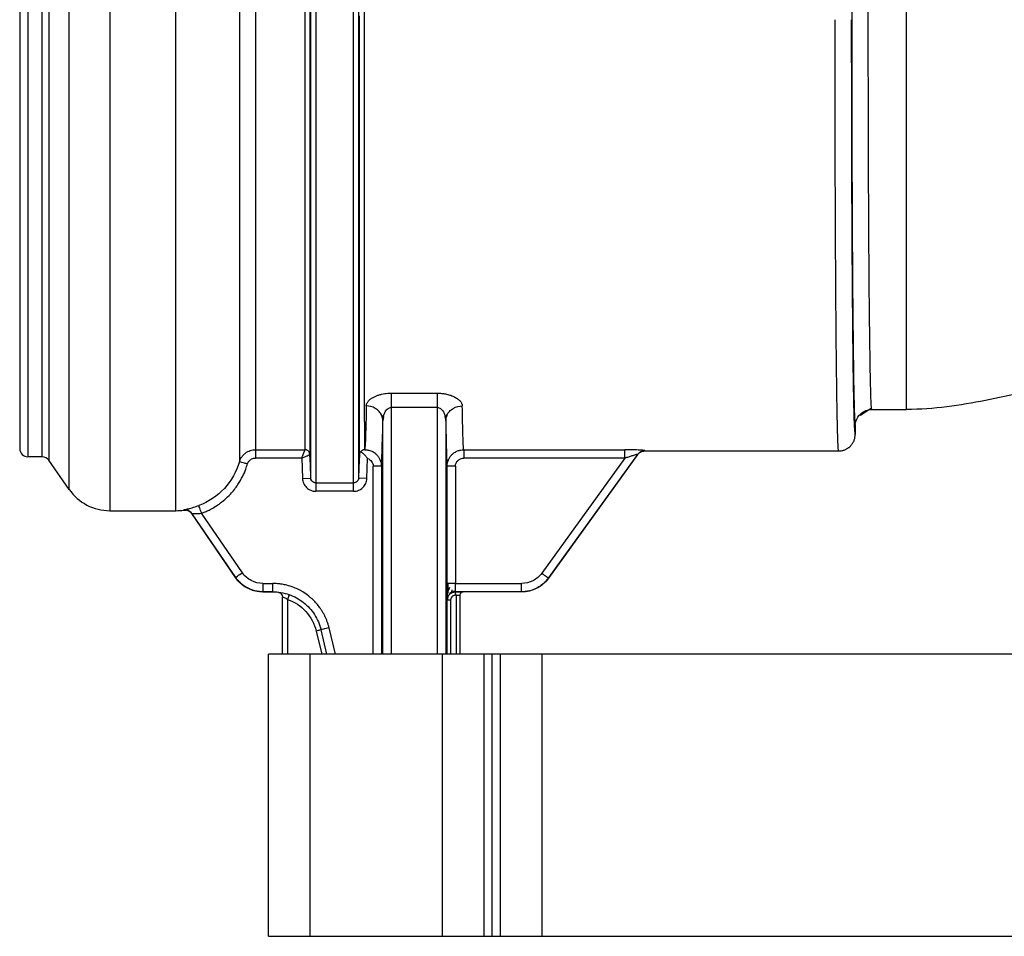
# Paper-space layout '_Right' of a CAD drawing. Units: millimetres. Extents: x -526 to -191, y -578 to -56.
# Drawn here: x -445 to -386, y -575 to -520 of the extents above; entities that cross this region are included whole.
import ezdxf

# ---------------------------------------------------------------- set-up
doc = ezdxf.new("R2010")
doc.units = ezdxf.units.MM

psp = doc.layouts.new('_Right')

# ---------------------------------------------------------------- linework, layer by layer
at = {"color": 7, "linetype": 'Continuous', "lineweight": 25}
for p, q in [((-439.959, -490.627), (-439.959, -549.827)), ((-435.983, -549.827), (-435.983, -490.627)), ((-442.416, -548.548), (-442.416, -491.906)), ((-427.543, -492.227), (-427.543, -548.657)), ((-425.262, -548.657), (-425.262, -492.227)), ((-424.963, -492.517), (-424.963, -547.865)), ((-432.143, -493.507), (-432.143, -546.873)), ((-444.903, -493.877), (-444.903, -546.577)), ((-444.056, -546.577), (-444.056, -493.877)), ((-443.647, -493.664), (-443.647, -546.79)), ((-427.893, -493.938), (-427.893, -546.441)), ((-445.403, -494.377), (-445.403, -546.077)), ((-431.183, -494.227), (-431.183, -546.652)), ((-428.193, -546.153), (-428.193, -494.227)), ((-422.998, -542.744), (-420.208, -542.744)), ((-420.208, -558.487), (-420.208, -542.744)), ((-420.208, -543.61), (-422.998, -543.61)), ((-422.998, -543.61), (-422.998, -558.487)), ((-394.689, -544.076), (-394.022, -543.636)), ((-394.003, -543.727), (-394.017, -543.626)), ((-394.003, -543.727), (-391.921, -543.727)), ((-423.568, -544.086), (-423.462, -544.142)), ((-423.454, -544.14), (-423.498, -544.407)), ((-423.498, -544.407), (-423.454, -544.141)), ((-423.498, -558.487), (-423.498, -544.407)), ((-419.752, -544.14), (-419.708, -544.407)), ((-419.744, -544.141), (-419.638, -544.086)), ((-419.708, -544.407), (-419.708, -558.487)), ((-395.003, -545.227), (-395.008, -545.173)), ((-395.003, -544.727), (-395.003, -545.227)), ((-431.183, -546.153), (-428.193, -546.153)), ((-427.893, -546.444), (-427.917, -546.333)), ((-418.621, -546.153), (-408.898, -546.153)), ((-418.621, -546.153), (-418.621, -546.652)), ((-407.828, -546.242), (-407.707, -546.226)), ((-407.828, -546.242), (-407.707, -546.226)), ((-407.708, -546.227), (-399.003, -546.227)), ((-399.002, -546.227), (-396, -546.227)), ((-444.056, -546.577), (-444.903, -546.577)), ((-442.416, -548.548), (-443.647, -546.79)), ((-428.386, -546.652), (-431.183, -546.652)), ((-428.386, -546.652), (-428.343, -547.883)), ((-424.463, -547.883), (-424.421, -546.679)), ((-408.898, -546.652), (-418.621, -546.652)), ((-408.898, -546.652), (-413.914, -553.597)), ((-408.111, -546.415), (-413.509, -553.889)), ((-413.504, -553.898), (-408.114, -546.434)), ((-423.586, -547.153), (-424.086, -547.153)), ((-424.086, -558.487), (-424.086, -547.153)), ((-423.586, -547.153), (-423.586, -558.487)), ((-419.62, -554.218), (-419.62, -547.153)), ((-419.12, -547.153), (-419.62, -547.153)), ((-419.12, -547.153), (-419.12, -554.218)), ((-428.343, -547.883), (-427.882, -547.867)), ((-427.813, -547.988), (-427.878, -547.863)), ((-427.543, -548.158), (-425.262, -548.158)), ((-424.928, -547.863), (-424.993, -547.988)), ((-424.463, -547.883), (-424.963, -547.865)), ((-425.262, -548.657), (-427.543, -548.657)), ((-439.959, -549.827), (-435.983, -549.827)), ((-435.499, -549.797), (-435.36, -549.8)), ((-432.381, -553.85), (-435.026, -549.994)), ((-435.025, -550.011), (-432.386, -553.858)), ((-431.969, -553.567), (-434.427, -549.983)), ((-432.381, -553.85), (-432.386, -553.858)), ((-413.509, -553.889), (-413.504, -553.898)), ((-430.732, -554.218), (-430.141, -554.218)), ((-419.12, -554.218), (-415.13, -554.218)), ((-430.732, -554.718), (-430.737, -554.727)), ((-430.737, -554.727), (-430.148, -554.727)), ((-430.141, -554.718), (-430.732, -554.718)), ((-430.141, -554.718), (-430.148, -554.727)), ((-429.549, -555.042), (-429.553, -555.043)), ((-429.553, -558.487), (-429.553, -555.043)), ((-429.549, -558.487), (-429.549, -555.042)), ((-429.249, -555.173), (-429.249, -558.487)), ((-419.609, -555.221), (-419.612, -555.219)), ((-419.609, -558.487), (-419.609, -555.221)), ((-419.409, -555.221), (-419.409, -558.487)), ((-415.13, -554.718), (-419.112, -554.718)), ((-419.109, -554.721), (-419.112, -554.718)), ((-419.083, -554.92), (-419.075, -558.487)), ((-418.858, -554.924), (-418.858, -558.487)), ((-418.858, -554.924), (-418.853, -554.927)), ((-418.853, -554.927), (-418.853, -558.487)), ((-418.658, -554.724), (-418.653, -554.727)), ((-415.126, -554.727), (-418.653, -554.727)), ((-415.13, -554.718), (-415.126, -554.727)), ((-427.519, -557.082), (-427.178, -558.487)), ((-426.867, -558.487), (-427.226, -557.01)), ((-426.353, -558.487), (-426.741, -556.892)), ((-430.403, -575.487), (-430.403, -558.487)), ((-275.653, -558.487), (-430.403, -558.487)), ((-427.903, -558.487), (-427.903, -575.487)), ((-419.903, -575.487), (-419.903, -558.487)), ((-417.403, -558.487), (-417.403, -575.487)), ((-416.903, -575.487), (-416.903, -558.487)), ((-416.403, -575.487), (-416.403, -558.487)), ((-413.903, -558.487), (-413.903, -575.487)), ((-430.403, -575.487), (-275.653, -575.487))]:
    psp.add_line(p, q, dxfattribs=at)
at = {"color": 7, "linetype": 'Continuous', "lineweight": 25, "flags": 128}
for points in [[(-427.843, -547.865), (-427.843, -547.46), (-427.843, -546.704), (-427.843, -545.605), (-427.843, -544.179), (-427.843, -542.444), (-427.843, -540.422), (-427.843, -538.139), (-427.843, -535.625), (-427.843, -532.912), (-427.843, -530.035), (-427.843, -527.032), (-427.843, -523.941), (-427.843, -520.802), (-427.843, -517.655)], [(-424.913, -546.441), (-424.913, -546.035), (-424.913, -545.284), (-424.913, -544.198), (-424.913, -542.792), (-424.913, -541.084), (-424.913, -539.097), (-424.913, -536.859), (-424.913, -534.398), (-424.913, -531.747), (-424.913, -528.942), (-424.913, -526.021), (-424.913, -523.023), (-424.913, -519.987)], [(-427.843, -547.865), (-427.871, -547.067), (-427.893, -546.441)], [(-424.913, -546.441), (-424.941, -547.238), (-424.963, -547.865)], [(-427.882, -547.867), (-427.882, -547.867), (-427.853, -547.866), (-427.843, -547.865)], [(-419.409, -555.221), (-419.448, -555.221), (-419.485, -555.221), (-419.52, -555.221), (-419.55, -555.221), (-419.575, -555.221), (-419.593, -555.221), (-419.605, -555.221), (-419.609, -555.221)]]:
    psp.add_lwpolyline(points, dxfattribs=at)
at = {"color": 7, "linetype": 'Continuous', "lineweight": 25}
for centre, radius, start, end in [((-444.903, -546.077), 0.5, 180, 270), ((-444.056, -547.077), 0.5, 35, 90), ((-439.959, -546.827), 3, 215, 270), ((-435.983, -545.827), 4, 270, 276.96685), ((-419.112, -555.218), 0.5, 90.00699, 180.04427), ((-418.658, -554.924), 0.2, 90.01349, 179.99396)]:
    psp.add_arc(centre, radius, start, end, dxfattribs=at)
for points, knots in [([(-424.589, -546.154), (-424.589, -546.141), (-424.589, -546.115), (-424.59, -546.064), (-424.59, -546.004), (-424.59, -545.936), (-424.591, -545.858), (-424.591, -545.771), (-424.592, -545.676), (-424.592, -545.571), (-424.592, -545.457), (-424.593, -545.335), (-424.593, -545.203), (-424.593, -545.063), (-424.594, -544.914), (-424.594, -544.757), (-424.594, -544.59), (-424.595, -544.415), (-424.595, -544.232), (-424.595, -544.04), (-424.596, -543.84), (-424.596, -543.631), (-424.596, -543.414), (-424.596, -543.189), (-424.597, -542.956), (-424.597, -542.714), (-424.597, -542.465), (-424.597, -542.208), (-424.598, -541.943), (-424.598, -541.67), (-424.598, -541.39), (-424.598, -541.102), (-424.598, -540.807), (-424.599, -540.505), (-424.599, -540.195), (-424.599, -539.878), (-424.599, -539.554), (-424.599, -539.224), (-424.599, -538.887), (-424.599, -538.543), (-424.599, -538.192), (-424.6, -536.766), (-424.601, -534.026), (-424.604, -529.632), (-424.607, -524.913), (-424.613, -520.959), (-424.614, -517.017), (-424.614, -512.199), (-424.614, -506.815), (-424.614, -502.565), (-424.614, -500.147), (-424.613, -498.837), (-424.613, -497.66), (-424.611, -496.696), (-424.612, -495.809), (-424.618, -495.295), (-424.618, -494.958), (-424.614, -494.698), (-424.593, -494.489), (-424.58, -494.338), (-424.584, -494.26), (-424.596, -494.234), (-424.61, -494.228), (-424.617, -494.227), (-424.62, -494.227)], [0, 0, 0, 0, 0.006124, 0.012248, 0.018372, 0.024497, 0.030622, 0.036748, 0.042875, 0.049002, 0.055129, 0.061257, 0.067385, 0.073514, 0.079643, 0.085772, 0.091903, 0.098033, 0.104164, 0.110296, 0.116428, 0.12256, 0.128693, 0.134827, 0.140961, 0.147095, 0.15323, 0.159366, 0.165501, 0.171638, 0.177775, 0.183912, 0.19005, 0.196188, 0.202327, 0.208466, 0.214605, 0.220745, 0.226886, 0.233027, 0.239169, 0.245311, 0.306665, 0.367938, 0.42913, 0.49024, 0.516483, 0.577688, 0.673678, 0.73536, 0.780141, 0.807991, 0.81889, 0.862129, 0.885006, 0.90735, 0.923939, 0.93477, 0.952953, 0.969804, 0.982484, 0.9933, 0.998006, 1, 1, 1, 1]), ([(-394.017, -543.626), (-394.021, -543.606), (-394.034, -543.544), (-394.053, -543.087), (-394.076, -542.341), (-394.101, -541.126), (-394.128, -539.362), (-394.15, -537.318), (-394.164, -535.679), (-394.173, -534.436), (-394.187, -532.295), (-394.202, -529.081), (-394.214, -524.694), (-394.218, -520.227), (-394.214, -515.761), (-394.202, -511.373), (-394.182, -507.207), (-394.161, -504.308), (-394.143, -502.421), (-394.129, -501.265), (-394.114, -500.129), (-394.096, -499.062), (-394.076, -498.113), (-394.053, -497.367), (-394.034, -496.911), (-394.021, -496.848), (-394.017, -496.828)], [0, 0, 0, 0, 0.019031, 0.058246, 0.094854, 0.128853, 0.188964, 0.238662, 0.261559, 0.284257, 0.306756, 0.372958, 0.437375, 0.500005, 0.562637, 0.627055, 0.693256, 0.761242, 0.784805, 0.810977, 0.839759, 0.871149, 0.905148, 0.941755, 0.98097, 1, 1, 1, 1]), ([(-391.921, -543.727), (-391.921, -543.727), (-391.921, -543.576), (-391.921, -542.976), (-391.921, -542.527), (-391.921, -541.35), (-391.921, -540.621), (-391.921, -538.912), (-391.921, -537.932), (-391.921, -535.757), (-391.921, -534.562), (-391.921, -532.004), (-391.921, -530.641), (-391.921, -527.799), (-391.921, -526.32), (-391.921, -523.303), (-391.921, -521.765), (-391.921, -518.689), (-391.921, -517.151), (-391.921, -514.134), (-391.921, -512.655), (-391.921, -509.813), (-391.921, -508.45), (-391.921, -505.892), (-391.921, -504.698), (-391.921, -502.523), (-391.921, -501.542), (-391.921, -499.833), (-391.921, -499.105), (-391.921, -497.927), (-391.921, -497.479), (-391.921, -496.879), (-391.921, -496.727), (-391.921, -496.727)], [0, 0, 0, 0, 0.0625, 0.0625, 0.125, 0.125, 0.1875, 0.1875, 0.25, 0.25, 0.3125, 0.3125, 0.375, 0.375, 0.4375, 0.4375, 0.5, 0.5, 0.5625, 0.5625, 0.625, 0.625, 0.6875, 0.6875, 0.75, 0.75, 0.8125, 0.8125, 0.875, 0.875, 0.9375, 0.9375, 1, 1, 1, 1]), ([(-395.136, -501.204), (-395.142, -501.749), (-395.159, -503.278), (-395.182, -506.558), (-395.202, -510.809), (-395.214, -515.448), (-395.218, -520.252), (-395.214, -525.048), (-395.202, -529.667), (-395.182, -533.895), (-395.159, -537.168), (-395.142, -538.7), (-395.136, -539.251)], [0, 0, 0, 0, 0.060916, 0.171158, 0.281245, 0.391061, 0.500603, 0.60999, 0.719347, 0.828797, 0.938467, 1, 1, 1, 1]), ([(-331.454, -501.389), (-331.523, -501.778), (-331.626, -502.163), (-331.865, -502.93), (-331.998, -503.311), (-332.425, -504.453), (-332.746, -505.209), (-333.741, -507.452), (-334.465, -508.919), (-336.036, -511.79), (-336.884, -513.193), (-338.701, -515.93), (-339.672, -517.263), (-342.756, -521.136), (-345.041, -523.548), (-348.761, -526.82), (-350.049, -527.851), (-352.713, -529.79), (-354.087, -530.698), (-358.307, -533.262), (-361.252, -534.753), (-365.757, -536.73), (-368.789, -537.961), (-371.841, -539.042), (-376.429, -540.557), (-379.499, -541.424), (-383.33, -542.349), (-384.096, -542.527), (-385.626, -542.865), (-386.389, -543.029), (-388.686, -543.483), (-390.233, -543.727), (-391.921, -543.727)], [0, 0, 0, 0, 0.015625, 0.015625, 0.03125, 0.03125, 0.0625, 0.0625, 0.125, 0.125, 0.1875, 0.1875, 0.25, 0.25, 0.375, 0.375, 0.4375, 0.4375, 0.5, 0.5, 0.625, 0.625, 0.6875, 0.75, 0.75, 0.875, 0.875, 0.90625, 0.90625, 0.9375, 0.9375, 1, 1, 1, 1]), ([(-396.003, -546.227), (-396.004, -546.226), (-396.007, -546.224), (-396.012, -546.209), (-396.016, -546.184), (-396.02, -546.151), (-396.024, -546.11), (-396.028, -546.061), (-396.031, -546.006), (-396.035, -545.943), (-396.039, -545.875), (-396.042, -545.801), (-396.046, -545.723), (-396.049, -545.64), (-396.052, -545.553), (-396.055, -545.462), (-396.059, -545.368), (-396.061, -545.272), (-396.064, -545.173), (-396.067, -545.073), (-396.07, -544.971), (-396.073, -544.869), (-396.075, -544.765), (-396.078, -544.662), (-396.08, -544.558), (-396.082, -544.455), (-396.084, -544.353), (-396.093, -543.939), (-396.107, -543.13), (-396.126, -541.764), (-396.143, -540.261), (-396.163, -537.987), (-396.186, -534.718), (-396.203, -531.022), (-396.212, -527.869), (-396.216, -525.789), (-396.219, -524.037), (-396.221, -522.872), (-396.222, -521.856), (-396.223, -520.99), (-396.223, -520.464), (-396.223, -520.227)], [0, 0, 0, 0, 0.012662, 0.025081, 0.037256, 0.049187, 0.060875, 0.072319, 0.08352, 0.094477, 0.10519, 0.11566, 0.125886, 0.135868, 0.145607, 0.155102, 0.164353, 0.173361, 0.182126, 0.190646, 0.198923, 0.206956, 0.214746, 0.222292, 0.229595, 0.236653, 0.243469, 0.25004, 0.317183, 0.38127, 0.442302, 0.500278, 0.628825, 0.750167, 0.805753, 0.875134, 0.907634, 0.93637, 0.961343, 0.982553, 1, 1, 1, 1]), ([(-395.008, -545.173), (-395.02, -545.087), (-395.047, -544.906), (-395.087, -543.461), (-395.125, -541.156), (-395.158, -538.022), (-395.186, -534.21), (-395.206, -529.858), (-395.219, -525.137), (-395.22, -521.864), (-395.221, -520.227)], [0, 0, 0, 0, 0.112368, 0.239173, 0.365977, 0.492782, 0.619586, 0.746391, 0.873195, 1, 1, 1, 1]), ([(-395.136, -539.251), (-395.131, -539.707), (-395.116, -541.214), (-395.085, -542.955), (-395.045, -544.456), (-395.017, -544.637), (-395.003, -544.727)], [0, 0, 0, 0, 0.126223, 0.416324, 0.708182, 1, 1, 1, 1]), ([(-424.498, -543.512), (-424.497, -543.496), (-424.495, -543.465), (-424.484, -543.417), (-424.465, -543.362), (-424.434, -543.302), (-424.374, -543.216), (-424.266, -543.11), (-424.105, -543.005), (-423.934, -542.92), (-423.763, -542.856), (-423.579, -542.806), (-423.389, -542.77), (-423.195, -542.748), (-423.064, -542.745), (-422.998, -542.744)], [0, 0, 0, 0, 0.043165, 0.086699, 0.130766, 0.191684, 0.251651, 0.371448, 0.495302, 0.583803, 0.670373, 0.757706, 0.839228, 0.919423, 1, 1, 1, 1]), ([(-422.998, -542.744), (-422.998, -542.759), (-422.998, -542.791), (-422.998, -542.846), (-422.998, -542.907), (-422.998, -542.974), (-422.998, -543.046), (-422.998, -543.146), (-422.998, -543.278), (-422.998, -543.442), (-422.998, -543.554), (-422.998, -543.61)], [0, 0, 0, 0, 0.085806, 0.171612, 0.257418, 0.343224, 0.429029, 0.514835, 0.679321, 0.841042, 1, 1, 1, 1]), ([(-420.208, -542.744), (-420.175, -542.744), (-420.111, -542.745), (-420.014, -542.75), (-419.903, -542.76), (-419.781, -542.777), (-419.603, -542.81), (-419.385, -542.872), (-419.157, -542.974), (-418.994, -543.072), (-418.892, -543.156), (-418.831, -543.221), (-418.781, -543.288), (-418.742, -543.36), (-418.714, -543.435), (-418.71, -543.486), (-418.708, -543.512)], [0, 0, 0, 0, 0.039512, 0.079223, 0.119339, 0.177143, 0.234824, 0.352271, 0.481472, 0.611338, 0.67154, 0.732349, 0.795464, 0.859715, 0.930462, 1, 1, 1, 1]), ([(-424.498, -543.512), (-424.512, -544.255), (-424.527, -544.854), (-424.557, -545.74), (-424.573, -546.027), (-424.589, -546.153)], [0, 0, 0, 0, 0.5, 0.5, 1, 1, 1, 1]), ([(-423.57, -544.078), (-423.606, -543.996), (-423.658, -543.916), (-423.789, -543.772), (-423.867, -543.709), (-424.124, -543.558), (-424.322, -543.512), (-424.498, -543.512)], [0, 0, 0, 0, 0.25, 0.25, 0.5, 0.5, 1, 1, 1, 1]), ([(-423.454, -544.141), (-423.451, -544.115), (-423.439, -544.023), (-423.373, -543.89), (-423.283, -543.76), (-423.192, -543.677), (-423.097, -543.621), (-423.029, -543.613), (-422.998, -543.61)], [0, 0, 0, 0, 0.114745, 0.406292, 0.596663, 0.755399, 0.88716, 1, 1, 1, 1]), ([(-420.208, -543.61), (-420.177, -543.613), (-420.109, -543.621), (-420.014, -543.677), (-419.923, -543.76), (-419.832, -543.89), (-419.767, -544.022), (-419.755, -544.114), (-419.752, -544.14)], [0, 0, 0, 0, 0.113163, 0.245255, 0.404358, 0.595151, 0.8872, 1, 1, 1, 1]), ([(-419.636, -544.078), (-419.6, -543.996), (-419.548, -543.916), (-419.418, -543.772), (-419.339, -543.709), (-419.083, -543.558), (-418.884, -543.512), (-418.708, -543.512)], [0, 0, 0, 0, 0.25, 0.25, 0.5, 0.5, 1, 1, 1, 1]), ([(-418.621, -546.153), (-418.636, -546.027), (-418.651, -545.74), (-418.68, -544.854), (-418.694, -544.255), (-418.708, -543.512)], [0, 0, 0, 0, 0.5, 0.5, 1, 1, 1, 1]), ([(-395.003, -544.727), (-395.003, -544.609), (-394.981, -544.482), (-394.884, -544.236), (-394.808, -544.118), (-394.612, -543.922), (-394.494, -543.846), (-394.248, -543.749), (-394.121, -543.727), (-394.003, -543.727)], [0, 0, 0, 0, 0.25, 0.25, 0.5, 0.5, 0.75, 0.75, 1, 1, 1, 1]), ([(-396.003, -546.227), (-395.968, -546.226), (-395.901, -546.224), (-395.804, -546.208), (-395.714, -546.186), (-395.632, -546.157), (-395.557, -546.123), (-395.491, -546.087), (-395.432, -546.049), (-395.38, -546.01), (-395.335, -545.972), (-395.261, -545.902), (-395.166, -545.786), (-395.073, -545.611), (-395.014, -545.423), (-395.007, -545.292), (-395.003, -545.227)], [0, 0, 0, 0, 0.066229, 0.12886, 0.187893, 0.243326, 0.29516, 0.343395, 0.388029, 0.429062, 0.466495, 0.500326, 0.625721, 0.750797, 0.875556, 1, 1, 1, 1]), ([(-432.143, -546.873), (-432.133, -546.844), (-432.115, -546.786), (-432.078, -546.705), (-432.037, -546.63), (-431.991, -546.562), (-431.942, -546.5), (-431.89, -546.445), (-431.838, -546.396), (-431.759, -546.332), (-431.647, -546.262), (-431.497, -546.199), (-431.341, -546.16), (-431.235, -546.155), (-431.183, -546.153)], [0, 0, 0, 0, 0.0718797, 0.1410845, 0.2076145, 0.2714697, 0.33265, 0.3911555, 0.4469862, 0.5001422, 0.6280842, 0.7540387, 0.8780094, 1, 1, 1, 1]), ([(-428.386, -546.652), (-428.377, -546.629), (-428.358, -546.584), (-428.333, -546.519), (-428.309, -546.457), (-428.288, -546.399), (-428.268, -546.347), (-428.239, -546.269), (-428.207, -546.188), (-428.194, -546.157), (-428.193, -546.153), (-428.193, -546.153)], [0, 0, 0, 0, 0.094488, 0.186406, 0.275789, 0.362674, 0.447101, 0.529114, 0.774969, 0.996113, 1, 1, 1, 1]), ([(-427.893, -546.441), (-427.894, -546.424), (-427.897, -546.392), (-427.911, -546.345), (-427.931, -546.302), (-427.957, -546.264), (-427.992, -546.227), (-428.034, -546.195), (-428.086, -546.17), (-428.138, -546.155), (-428.175, -546.153), (-428.193, -546.153)], [0, 0, 0, 0, 0.1062407, 0.2122041, 0.3160451, 0.4160609, 0.5108233, 0.6471718, 0.7550244, 0.88743, 1, 1, 1, 1]), ([(-427.894, -546.442), (-427.896, -546.422), (-427.9, -546.387), (-427.915, -546.341), (-427.932, -546.306), (-427.949, -546.28), (-427.964, -546.261), (-427.992, -546.23), (-428.028, -546.201), (-428.081, -546.174), (-428.131, -546.157), (-428.172, -546.154), (-428.193, -546.153)], [0, 0, 0, 0, 0.129051, 0.232584, 0.315109, 0.383099, 0.435694, 0.470939, 0.660643, 0.729034, 0.864561, 1, 1, 1, 1]), ([(-424.613, -546.155), (-424.628, -546.156), (-424.658, -546.159), (-424.698, -546.17), (-424.736, -546.186), (-424.781, -546.213), (-424.812, -546.244), (-424.83, -546.262)], [0, 0, 0, 0, 0.155486, 0.31368, 0.477291, 0.688844, 1, 1, 1, 1]), ([(-424.83, -546.262), (-424.819, -546.27), (-424.799, -546.286), (-424.763, -546.315), (-424.725, -546.348), (-424.686, -546.383), (-424.618, -546.446), (-424.524, -546.541), (-424.454, -546.634), (-424.421, -546.679)], [0, 0, 0, 0, 0.093111, 0.186591, 0.280008, 0.372931, 0.464951, 0.743495, 1, 1, 1, 1]), ([(-424.589, -546.153), (-424.56, -546.154), (-424.498, -546.155), (-424.397, -546.169), (-424.282, -546.197), (-424.154, -546.247), (-424.018, -546.324), (-423.884, -546.433), (-423.761, -546.576), (-423.664, -546.749), (-423.598, -546.945), (-423.59, -547.083), (-423.586, -547.153)], [0, 0, 0, 0, 0.053892, 0.118282, 0.193827, 0.280985, 0.379816, 0.489759, 0.609432, 0.736527, 0.867919, 1, 1, 1, 1]), ([(-419.62, -547.153), (-419.619, -547.121), (-419.618, -547.058), (-419.604, -546.962), (-419.58, -546.865), (-419.537, -546.745), (-419.46, -546.598), (-419.334, -546.442), (-419.173, -546.311), (-418.994, -546.219), (-418.807, -546.163), (-418.682, -546.156), (-418.621, -546.153)], [0, 0, 0, 0, 0.05961, 0.121295, 0.184861, 0.250069, 0.365885, 0.499913, 0.631412, 0.760095, 0.883568, 1, 1, 1, 1]), ([(-407.705, -546.208), (-407.703, -546.204), (-407.728, -546.198), (-407.83, -546.187), (-407.909, -546.181), (-408.119, -546.169), (-408.249, -546.163), (-408.545, -546.155), (-408.712, -546.153), (-408.898, -546.153)], [0, 0, 0, 0, 0.25, 0.25, 0.5, 0.5, 0.75, 0.75, 1, 1, 1, 1]), ([(-408.898, -546.652), (-408.898, -546.631), (-408.898, -546.589), (-408.898, -546.528), (-408.898, -546.468), (-408.898, -546.412), (-408.898, -546.359), (-408.898, -546.296), (-408.898, -546.198), (-408.898, -546.171), (-408.898, -546.153)], [0, 0, 0, 0, 0.083637, 0.167273, 0.25091, 0.334546, 0.418183, 0.501819, 0.665646, 1, 1, 1, 1]), ([(-408.114, -546.434), (-408.101, -546.418), (-408.073, -546.382), (-408.021, -546.334), (-407.957, -546.291), (-407.882, -546.256), (-407.798, -546.232), (-407.739, -546.229), (-407.708, -546.227)], [0, 0, 0, 0, 0.135183, 0.284834, 0.448182, 0.623629, 0.808676, 1, 1, 1, 1]), ([(-408.111, -546.415), (-408.069, -546.358), (-408.011, -546.304), (-407.869, -546.229), (-407.786, -546.208), (-407.705, -546.208)], [0, 0, 0, 0, 0.5, 0.5, 1, 1, 1, 1]), ([(-432.143, -546.873), (-432.317, -547.472), (-432.633, -548.03), (-433.482, -548.943), (-434.015, -549.298), (-434.6, -549.514)], [0, 0, 0, 0, 0.5, 0.5, 1, 1, 1, 1]), ([(-431.663, -547.013), (-431.719, -546.996), (-431.779, -546.979), (-431.896, -546.945), (-431.952, -546.929), (-432.046, -546.901), (-432.083, -546.891), (-432.131, -546.877), (-432.142, -546.873), (-432.143, -546.873)], [0, 0, 0, 0, 0.25, 0.25, 0.5, 0.5, 0.75, 0.75, 1, 1, 1, 1]), ([(-431.663, -547.013), (-431.657, -546.996), (-431.646, -546.961), (-431.623, -546.912), (-431.59, -546.858), (-431.544, -546.804), (-431.464, -546.734), (-431.369, -546.682), (-431.272, -546.658), (-431.218, -546.652), (-431.19, -546.652), (-431.183, -546.652)], [0, 0, 0, 0, 0.084358, 0.16872, 0.253088, 0.376075, 0.500578, 0.747475, 0.871172, 0.965837, 1, 1, 1, 1]), ([(-428.386, -546.652), (-428.267, -546.601), (-428.15, -546.551), (-427.967, -546.473), (-427.904, -546.446), (-427.894, -546.442)], [0, 0, 0, 0, 0.5, 0.5, 1, 1, 1, 1]), ([(-424.421, -546.679), (-424.318, -546.715), (-424.238, -546.779), (-424.119, -546.947), (-424.085, -547.043), (-424.086, -547.153)], [0, 0, 0, 0, 0.5, 0.5, 1, 1, 1, 1]), ([(-419.12, -547.153), (-419.12, -547.137), (-419.118, -547.099), (-419.106, -547.035), (-419.078, -546.954), (-419.032, -546.874), (-418.97, -546.802), (-418.899, -546.74), (-418.808, -546.688), (-418.711, -546.657), (-418.647, -546.653), (-418.621, -546.652)], [0, 0, 0, 0, 0.0617831, 0.1452182, 0.2499874, 0.388526, 0.5006048, 0.6129535, 0.7509669, 0.8997732, 1, 1, 1, 1]), ([(-408.898, -546.652), (-408.86, -546.638), (-408.783, -546.611), (-408.669, -546.573), (-408.558, -546.538), (-408.453, -546.506), (-408.35, -546.476), (-408.255, -546.45), (-408.176, -546.429), (-408.12, -546.415), (-408.114, -546.415), (-408.111, -546.415)], [0, 0, 0, 0, 0.116225, 0.231079, 0.343873, 0.453812, 0.559992, 0.679569, 0.792089, 0.897895, 1, 1, 1, 1]), ([(-434.427, -549.983), (-434.359, -549.956), (-434.207, -549.897), (-433.96, -549.782), (-433.675, -549.627), (-433.359, -549.421), (-433.02, -549.155), (-432.627, -548.776), (-432.254, -548.304), (-431.958, -547.789), (-431.775, -547.367), (-431.696, -547.117), (-431.663, -547.013)], [0, 0, 0, 0, 0.052131, 0.116776, 0.193904, 0.283505, 0.385581, 0.50013, 0.672355, 0.813123, 0.922378, 1, 1, 1, 1]), ([(-427.811, -547.986), (-427.815, -547.979), (-427.838, -547.943), (-427.841, -547.9), (-427.843, -547.865)], [0, 0, 0, 0, 0.188162, 1, 1, 1, 1]), ([(-427.543, -548.158), (-427.586, -548.152), (-427.672, -548.141), (-427.767, -548.07), (-427.799, -548.009), (-427.811, -547.986)], [0, 0, 0, 0, 0.382152, 0.766282, 1, 1, 1, 1]), ([(-424.963, -547.865), (-424.965, -547.943), (-424.999, -548.019), (-425.109, -548.127), (-425.185, -548.158), (-425.262, -548.158)], [0, 0, 0, 0, 0.5, 0.5, 1, 1, 1, 1]), ([(-435.498, -549.781), (-435.498, -549.78), (-435.497, -549.778), (-435.484, -549.772), (-435.463, -549.766), (-435.422, -549.755), (-435.35, -549.737), (-435.231, -549.709), (-435.09, -549.672), (-434.932, -549.626), (-434.767, -549.574), (-434.655, -549.534), (-434.6, -549.514)], [0, 0, 0, 0, 0.063301, 0.126106, 0.189003, 0.252577, 0.381566, 0.510949, 0.638014, 0.763631, 0.882797, 1, 1, 1, 1]), ([(-435.026, -549.994), (-435.075, -549.923), (-435.147, -549.86), (-435.317, -549.783), (-435.413, -549.771), (-435.498, -549.781)], [0, 0, 0, 0, 0.5, 0.5, 1, 1, 1, 1]), ([(-435.025, -550.011), (-435.038, -549.993), (-435.065, -549.957), (-435.114, -549.91), (-435.17, -549.869), (-435.231, -549.836), (-435.297, -549.812), (-435.364, -549.798), (-435.431, -549.792), (-435.476, -549.796), (-435.498, -549.798)], [0, 0, 0, 0, 0.121318, 0.245971, 0.372908, 0.500954, 0.628873, 0.755434, 0.879482, 1, 1, 1, 1]), ([(-434.427, -549.983), (-434.447, -549.929), (-434.468, -549.872), (-434.509, -549.76), (-434.529, -549.707), (-434.563, -549.616), (-434.576, -549.58), (-434.594, -549.531), (-434.599, -549.518), (-434.6, -549.514)], [0, 0, 0, 0, 0.25, 0.25, 0.5, 0.5, 0.75, 0.75, 1, 1, 1, 1]), ([(-435.026, -549.994), (-435.028, -549.99), (-435.011, -549.99), (-434.947, -549.993), (-434.899, -549.996), (-434.727, -550.003), (-434.574, -550.002), (-434.427, -549.983)], [0, 0, 0, 0, 0.25, 0.25, 0.5, 0.5, 1, 1, 1, 1]), ([(-430.737, -554.727), (-430.783, -554.726), (-430.877, -554.724), (-431.015, -554.709), (-431.152, -554.685), (-431.287, -554.652), (-431.418, -554.609), (-431.546, -554.558), (-431.775, -554.447), (-432.08, -554.235), (-432.296, -553.99), (-432.386, -553.858), (-432.386, -553.858)], [0, 0, 0, 0, 0.072316, 0.14436, 0.216133, 0.287635, 0.358866, 0.429828, 0.500519, 0.751976, 0.999964, 1, 1, 1, 1]), ([(-432.381, -553.85), (-432.381, -553.849), (-432.336, -553.818), (-432.183, -553.714), (-432.076, -553.64), (-431.969, -553.567)], [0, 0, 0, 0, 0.5, 0.5, 1, 1, 1, 1]), ([(-430.732, -554.718), (-430.778, -554.717), (-430.871, -554.716), (-431.008, -554.701), (-431.145, -554.677), (-431.279, -554.644), (-431.411, -554.601), (-431.54, -554.55), (-431.665, -554.489), (-431.785, -554.421), (-431.9, -554.344), (-432.01, -554.259), (-432.114, -554.167), (-432.21, -554.068), (-432.301, -553.962), (-432.355, -553.887), (-432.381, -553.85)], [0, 0, 0, 0, 0.071398, 0.142801, 0.214208, 0.28562, 0.357037, 0.428458, 0.499884, 0.571315, 0.64275, 0.714191, 0.785636, 0.857086, 0.92854, 1, 1, 1, 1]), ([(-430.732, -554.218), (-430.975, -554.218), (-431.217, -554.158), (-431.646, -553.933), (-431.832, -553.767), (-431.969, -553.567)], [0, 0, 0, 0, 0.5, 0.5, 1, 1, 1, 1]), ([(-413.914, -553.597), (-414.052, -553.788), (-414.237, -553.946), (-414.658, -554.161), (-414.894, -554.218), (-415.13, -554.218)], [0, 0, 0, 0, 0.5, 0.5, 1, 1, 1, 1]), ([(-413.509, -553.889), (-413.538, -553.928), (-413.596, -554.005), (-413.694, -554.113), (-413.798, -554.213), (-413.91, -554.306), (-414.029, -554.39), (-414.153, -554.466), (-414.283, -554.532), (-414.417, -554.589), (-414.555, -554.636), (-414.696, -554.672), (-414.839, -554.699), (-414.984, -554.715), (-415.081, -554.717), (-415.13, -554.718)], [0, 0, 0, 0, 0.076679, 0.153398, 0.230158, 0.306959, 0.3838, 0.460682, 0.537605, 0.614569, 0.691573, 0.768619, 0.845705, 0.922832, 1, 1, 1, 1]), ([(-413.504, -553.898), (-413.532, -553.934), (-413.586, -554.007), (-413.677, -554.108), (-413.774, -554.203), (-413.877, -554.291), (-413.985, -554.372), (-414.097, -554.444), (-414.312, -554.564), (-414.652, -554.69), (-414.968, -554.727), (-415.126, -554.727), (-415.126, -554.727)], [0, 0, 0, 0, 0.072285, 0.1443073, 0.2160674, 0.2875656, 0.3588022, 0.4297776, 0.5004922, 0.7494998, 0.9999633, 1, 1, 1, 1]), ([(-413.914, -553.597), (-413.809, -553.673), (-413.704, -553.749), (-413.554, -553.857), (-413.51, -553.889), (-413.509, -553.889)], [0, 0, 0, 0, 0.5, 0.5, 1, 1, 1, 1]), ([(-430.732, -554.218), (-430.732, -554.349), (-430.732, -554.478), (-430.732, -554.663), (-430.732, -554.717), (-430.732, -554.718)], [0, 0, 0, 0, 0.5, 0.5, 1, 1, 1, 1]), ([(-426.741, -556.892), (-426.757, -556.83), (-426.788, -556.707), (-426.849, -556.526), (-426.919, -556.349), (-426.998, -556.176), (-427.087, -556.007), (-427.184, -555.844), (-427.317, -555.646), (-427.494, -555.422), (-427.693, -555.213), (-427.94, -554.99), (-428.305, -554.719), (-428.786, -554.475), (-429.239, -554.33), (-429.57, -554.261), (-429.855, -554.225), (-430.046, -554.22), (-430.141, -554.218)], [0, 0, 0, 0, 0.040895, 0.081788, 0.122666, 0.163531, 0.204387, 0.245235, 0.286079, 0.357479, 0.428889, 0.471154, 0.571381, 0.720964, 0.815712, 0.877118, 0.938546, 1, 1, 1, 1]), ([(-430.141, -554.718), (-430.141, -554.717), (-430.141, -554.663), (-430.141, -554.478), (-430.141, -554.349), (-430.141, -554.218)], [0, 0, 0, 0, 0.5, 0.5, 1, 1, 1, 1]), ([(-419.612, -555.219), (-419.612, -555.218), (-419.613, -555.215), (-419.613, -555.2), (-419.614, -555.176), (-419.615, -555.13), (-419.617, -555.053), (-419.618, -554.928), (-419.619, -554.776), (-419.62, -554.603), (-419.62, -554.415), (-419.62, -554.284), (-419.62, -554.218)], [0, 0, 0, 0, 0.063465, 0.125865, 0.187806, 0.249909, 0.375428, 0.499523, 0.623714, 0.749803, 0.874153, 1, 1, 1, 1]), ([(-419.12, -554.218), (-419.189, -554.218), (-419.258, -554.218), (-419.379, -554.218), (-419.431, -554.218), (-419.514, -554.218), (-419.551, -554.218), (-419.604, -554.218), (-419.62, -554.218), (-419.62, -554.218)], [0, 0, 0, 0, 0.25, 0.25, 0.5, 0.5, 0.75, 0.75, 1, 1, 1, 1]), ([(-419.473, -554.466), (-419.513, -554.543), (-419.575, -554.664), (-419.613, -554.854), (-419.616, -554.956), (-419.617, -555.009)], [0, 0, 0, 0, 0.46003, 0.720262, 1, 1, 1, 1]), ([(-419.579, -554.211), (-419.579, -554.264), (-419.579, -554.37), (-419.578, -554.523), (-419.577, -554.665), (-419.576, -554.744), (-419.576, -554.784)], [0, 0, 0, 0, 0.250297, 0.500389, 0.750354, 1, 1, 1, 1]), ([(-419.469, -554.816), (-419.446, -554.797), (-419.399, -554.758), (-419.312, -554.715), (-419.214, -554.685), (-419.145, -554.682), (-419.11, -554.68)], [0, 0, 0, 0, 0.231839, 0.4784436, 0.7361215, 1, 1, 1, 1]), ([(-419.37, -554.79), (-419.366, -554.786), (-419.357, -554.776), (-419.344, -554.735), (-419.33, -554.678), (-419.32, -554.626), (-419.315, -554.6)], [0, 0, 0, 0, 0.2549321, 0.5064683, 0.7547402, 1, 1, 1, 1]), ([(-419.112, -554.718), (-419.114, -554.717), (-419.116, -554.663), (-419.119, -554.478), (-419.12, -554.349), (-419.12, -554.218)], [0, 0, 0, 0, 0.5, 0.5, 1, 1, 1, 1]), ([(-415.13, -554.718), (-415.13, -554.717), (-415.13, -554.663), (-415.13, -554.478), (-415.13, -554.348), (-415.13, -554.218)], [0, 0, 0, 0, 0.5, 0.5, 1, 1, 1, 1]), ([(-430.141, -554.718), (-429.808, -554.718), (-429.475, -554.774), (-428.846, -554.992), (-428.549, -555.154), (-428.026, -555.566), (-427.799, -555.815), (-427.438, -556.375), (-427.305, -556.686), (-427.227, -557.01)], [0, 0, 0, 0, 0.25, 0.25, 0.5, 0.5, 0.75, 0.75, 1, 1, 1, 1]), ([(-429.82, -554.745), (-429.802, -554.748), (-429.766, -554.754), (-429.717, -554.774), (-429.673, -554.802), (-429.635, -554.835), (-429.604, -554.873), (-429.581, -554.914), (-429.565, -554.957), (-429.555, -555), (-429.554, -555.029), (-429.553, -555.043)], [0, 0, 0, 0, 0.1251061, 0.2467132, 0.3648214, 0.4794306, 0.590541, 0.6981527, 0.8022661, 0.9028817, 1, 1, 1, 1]), ([(-429.816, -554.744), (-429.776, -554.748), (-429.738, -554.761), (-429.675, -554.795), (-429.65, -554.816), (-429.585, -554.886), (-429.549, -554.959), (-429.549, -555.042)], [0, 0, 0, 0, 0.25, 0.25, 0.5, 0.5, 1, 1, 1, 1]), ([(-429.549, -555.042), (-429.548, -555.041), (-429.511, -555.046), (-429.397, -555.085), (-429.321, -555.122), (-429.249, -555.172)], [0, 0, 0, 0, 0.5, 0.5, 1, 1, 1, 1]), ([(-429.15, -554.889), (-429.15, -554.89), (-429.161, -554.921), (-429.198, -555.025), (-429.224, -555.099), (-429.249, -555.173)], [0, 0, 0, 0, 0.5, 0.5, 1, 1, 1, 1]), ([(-429.249, -555.173), (-428.827, -555.321), (-428.442, -555.576), (-427.841, -556.239), (-427.625, -556.647), (-427.52, -557.082)], [0, 0, 0, 0, 0.5, 0.5, 1, 1, 1, 1]), ([(-419.609, -555.221), (-419.608, -555.196), (-419.606, -555.148), (-419.59, -555.078), (-419.566, -555.014), (-419.535, -554.956), (-419.498, -554.905), (-419.458, -554.861), (-419.414, -554.823), (-419.369, -554.793), (-419.323, -554.768), (-419.277, -554.749), (-419.232, -554.736), (-419.189, -554.727), (-419.148, -554.722), (-419.122, -554.721), (-419.109, -554.721)], [0, 0, 0, 0, 0.093848, 0.184248, 0.271201, 0.354706, 0.434762, 0.511368, 0.584524, 0.654231, 0.720487, 0.783292, 0.842646, 0.898549, 0.951, 1, 1, 1, 1]), ([(-419.083, -554.92), (-419.103, -554.92), (-419.141, -554.92), (-419.196, -554.931), (-419.247, -554.952), (-419.314, -554.996), (-419.389, -555.083), (-419.402, -555.174), (-419.409, -555.221)], [0, 0, 0, 0, 0.117683, 0.229529, 0.339089, 0.450132, 0.717399, 1, 1, 1, 1]), ([(-419.083, -554.92), (-419.086, -554.906), (-419.092, -554.881), (-419.101, -554.845), (-419.108, -554.814), (-419.113, -554.781), (-419.113, -554.75), (-419.113, -554.726), (-419.11, -554.723), (-419.109, -554.721)], [0, 0, 0, 0, 0.131218, 0.253641, 0.366908, 0.471302, 0.647475, 0.823596, 1, 1, 1, 1]), ([(-419.109, -554.721), (-419.092, -554.721), (-419.058, -554.721), (-419.007, -554.721), (-418.946, -554.721), (-418.878, -554.721), (-418.808, -554.722), (-418.746, -554.722), (-418.699, -554.723), (-418.667, -554.724), (-418.661, -554.724), (-418.658, -554.724)], [0, 0, 0, 0, 0.07565, 0.1517493, 0.2295852, 0.3515218, 0.4733134, 0.6019826, 0.7334647, 0.8611402, 1, 1, 1, 1]), ([(-419.058, -554.92), (-419.006, -554.92), (-418.955, -554.921), (-418.881, -554.922), (-418.859, -554.923), (-418.858, -554.924)], [0, 0, 0, 0, 0.5, 0.5, 1, 1, 1, 1]), ([(-418.653, -554.727), (-418.653, -554.727), (-418.681, -554.727), (-418.736, -554.739), (-418.802, -554.787), (-418.845, -554.853), (-418.85, -554.903), (-418.853, -554.927)], [0, 0, 0, 0, 0.000041, 0.267703, 0.523592, 0.767694, 1, 1, 1, 1]), ([(-427.228, -557.012), (-427.229, -557.012), (-427.26, -557.019), (-427.368, -557.046), (-427.444, -557.064), (-427.52, -557.082)], [0, 0, 0, 0, 0.5, 0.5, 1, 1, 1, 1]), ([(-426.741, -556.892), (-426.867, -556.922), (-426.993, -556.953), (-427.172, -556.997), (-427.225, -557.01), (-427.226, -557.01)], [0, 0, 0, 0, 0.5, 0.5, 1, 1, 1, 1])]:
    psp.add_open_spline(points, degree=3, knots=knots, dxfattribs=at)
for points in [[(-423.586, -547.153), (-423.555, -546.895), (-423.525, -545.956), (-423.498, -544.407)], [(-423.498, -544.407), (-423.499, -544.302), (-423.521, -544.188), (-423.57, -544.078)], [(-423.57, -544.078), (-423.521, -544.188), (-423.499, -544.302), (-423.498, -544.407)], [(-419.708, -544.407), (-419.707, -544.302), (-419.685, -544.188), (-419.636, -544.078)], [(-419.636, -544.078), (-419.685, -544.188), (-419.707, -544.302), (-419.708, -544.407)], [(-419.708, -544.407), (-419.68, -545.956), (-419.651, -546.895), (-419.62, -547.153)], [(-424.83, -546.262), (-424.879, -546.309), (-424.91, -546.372), (-424.913, -546.441)], [(-424.589, -546.153), (-424.597, -546.154), (-424.605, -546.154), (-424.613, -546.155)], [(-407.708, -546.227), (-407.712, -546.227), (-407.711, -546.221), (-407.705, -546.208)], [(-427.893, -546.441), (-427.893, -546.441), (-427.893, -546.441), (-427.894, -546.442)], [(-408.111, -546.415), (-408.116, -546.428), (-408.117, -546.434), (-408.114, -546.434)], [(-428.343, -547.883), (-428.339, -547.985), (-428.299, -548.175), (-428.109, -548.453), (-427.842, -548.618), (-427.648, -548.657), (-427.543, -548.657)], [(-425.262, -548.657), (-425.154, -548.657), (-424.954, -548.615), (-424.692, -548.446), (-424.515, -548.19), (-424.467, -547.992), (-424.463, -547.883)], [(-435.498, -549.798), (-435.495, -549.797), (-435.495, -549.792), (-435.498, -549.781)], [(-435.025, -550.011), (-435.022, -550.01), (-435.022, -550.005), (-435.026, -549.994)], [(-419.083, -554.92), (-419.075, -554.92), (-419.067, -554.92), (-419.058, -554.92)]]:
    psp.add_open_spline(points, degree=3, dxfattribs=at)

doc.saveas('drawing.dxf')
